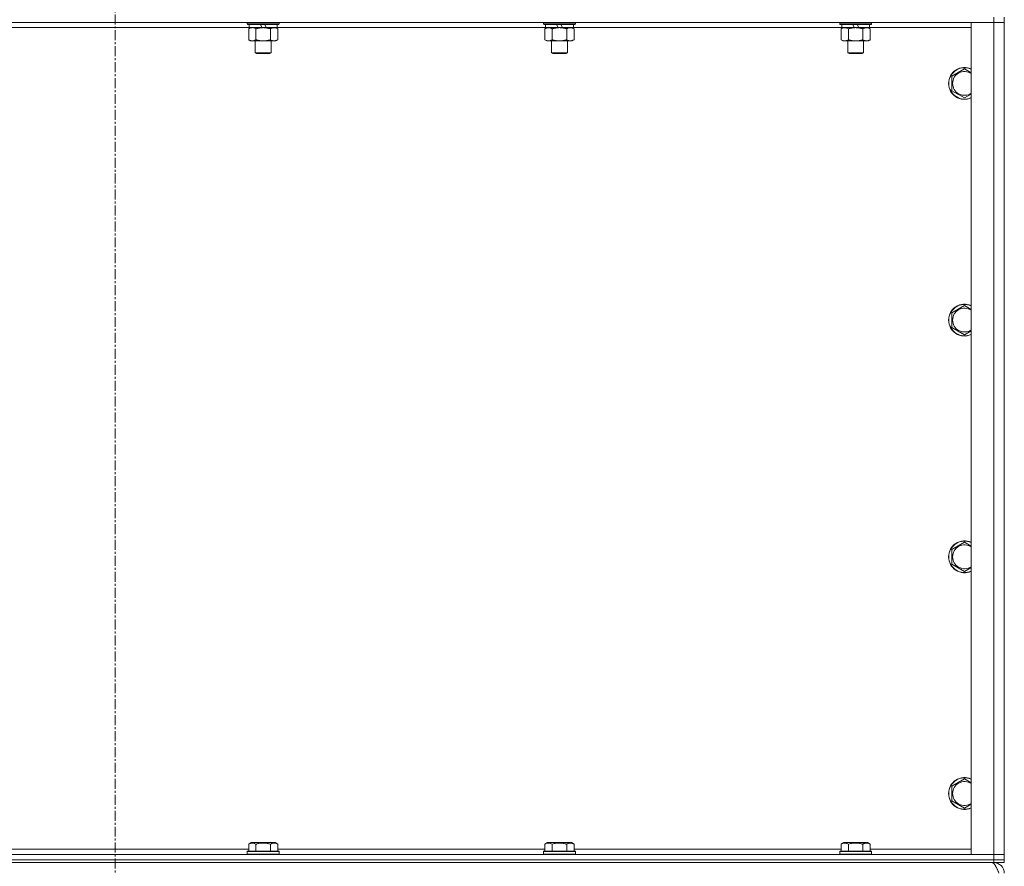
# Model space of a CAD drawing. Units: millimetres. Extents: x 0 to 24488, y -6 to 16800.
# Drawn here: x 5227 to 5969, y 10561 to 11198 of the extents above; entities that cross this region are included whole.
import ezdxf

# ---------------------------------------------------------------- set-up
doc = ezdxf.new("R2010")
doc.units = ezdxf.units.MM
doc.linetypes.add('K5LT_AXLED', pattern=[12, 7.5, -1.5, 1.5, -1.5])
doc.linetypes.add('K5LT_THIN', pattern=[0])
for name, color, linetype, true_color in [('OSI', 2, 'Continuous', 0xffff00), ('R', 1, 'Continuous', 0xff0000), ('WELDING', 7, 'Continuous', 0xffffff)]:
    doc.layers.add(name, color=color, linetype=linetype, true_color=true_color)

msp = doc.modelspace()

# ---------------------------------------------------------------- linework, layer by layer
at = {"layer": 'OSI', "color": 30, "linetype": 'K5LT_AXLED', "lineweight": 18, "true_color": 0xff8000}
msp.add_line((5298.83, 14982.48), (5298.83, 10489.48), dxfattribs=at)
at = {"layer": 'R', "color": 7, "linetype": 'K5LT_THIN', "lineweight": 18}
for p, q in [((5960.83, 11196.48), (4636.83, 11196.48)), ((5398.43, 11196.48), (5398.43, 11195.28)), ((5422.43, 11196.48), (5422.43, 11195.28)), ((5621.63, 11196.48), (5621.63, 11195.28)), ((5645.63, 11196.48), (5645.63, 11195.28)), ((5844.83, 11196.48), (5844.83, 11195.28)), ((5868.83, 11196.48), (5868.83, 11195.28)), ((5943.83, 11196.48), (5960.83, 11196.48)), ((5943.83, 10569.48), (5943.83, 11196.48)), ((5960.83, 11200.48), (5960.83, 11196.48)), ((5968.83, 11196.48), (5960.83, 11196.48)), ((5960.83, 10569.48), (5960.83, 11196.48)), ((5960.83, 11196.48), (5968.83, 11196.48)), ((5968.83, 11200.48), (5968.83, 11196.48)), ((5968.83, 11196.48), (5968.83, 10569.48)), ((5399.93, 11192.48), (5197.73, 11192.48)), ((5422.43, 11195.28), (5398.43, 11195.28)), ((5398.43, 11195.28), (5398.6, 11194.98)), ((5422.25, 11194.98), (5398.6, 11194.98)), ((5399.46, 11191.64), (5400.93, 11192.48)), ((5399.46, 11191.64), (5399.46, 11183.33)), ((5399.93, 11194.98), (5399.93, 11192.48)), ((5409.41, 11192.48), (5399.93, 11192.48)), ((5404.94, 11191.64), (5404.94, 11183.33)), ((5409.41, 11192.48), (5408.25, 11194.98)), ((5409.41, 11192.48), (5410.43, 11192.48)), ((5410.43, 11192.48), (5412.72, 11192.48)), ((5412.72, 11192.48), (5411.56, 11194.98)), ((5420.93, 11192.48), (5412.72, 11192.48)), ((5415.91, 11191.64), (5415.91, 11183.33)), ((5421.4, 11191.64), (5419.93, 11192.48)), ((5420.93, 11194.98), (5420.93, 11192.48)), ((5623.13, 11192.48), (5420.93, 11192.48)), ((5421.4, 11191.64), (5421.4, 11183.33)), ((5422.43, 11195.28), (5422.25, 11194.98)), ((5645.63, 11195.28), (5621.63, 11195.28)), ((5621.63, 11195.28), (5621.8, 11194.98)), ((5645.45, 11194.98), (5621.8, 11194.98)), ((5622.66, 11191.64), (5624.13, 11192.48)), ((5622.66, 11191.64), (5622.66, 11183.33)), ((5623.13, 11194.98), (5623.13, 11192.48)), ((5632.61, 11192.48), (5623.13, 11192.48)), ((5628.14, 11191.64), (5628.14, 11183.33)), ((5632.61, 11192.48), (5631.45, 11194.98)), ((5632.61, 11192.48), (5633.63, 11192.48)), ((5633.63, 11192.48), (5635.92, 11192.48)), ((5635.92, 11192.48), (5634.76, 11194.98)), ((5644.13, 11192.48), (5635.92, 11192.48)), ((5639.11, 11191.64), (5639.11, 11183.33)), ((5644.6, 11191.64), (5643.13, 11192.48)), ((5644.13, 11194.98), (5644.13, 11192.48)), ((5846.33, 11192.48), (5644.13, 11192.48)), ((5644.6, 11191.64), (5644.6, 11183.33)), ((5645.63, 11195.28), (5645.45, 11194.98)), ((5868.83, 11195.28), (5844.83, 11195.28)), ((5844.83, 11195.28), (5845, 11194.98)), ((5868.65, 11194.98), (5845, 11194.98)), ((5845.86, 11191.64), (5847.33, 11192.48)), ((5845.86, 11191.64), (5845.86, 11183.33)), ((5846.33, 11194.98), (5846.33, 11192.48)), ((5855.81, 11192.48), (5846.33, 11192.48)), ((5851.34, 11191.64), (5851.34, 11183.33)), ((5855.81, 11192.48), (5854.65, 11194.98)), ((5855.81, 11192.48), (5856.83, 11192.48)), ((5856.83, 11192.48), (5859.12, 11192.48)), ((5859.12, 11192.48), (5857.96, 11194.98)), ((5867.33, 11192.48), (5859.12, 11192.48)), ((5862.31, 11191.64), (5862.31, 11183.33)), ((5867.8, 11191.64), (5866.33, 11192.48)), ((5867.33, 11194.98), (5867.33, 11192.48)), ((5943.83, 11192.48), (5867.33, 11192.48)), ((5867.8, 11191.64), (5867.8, 11183.33)), ((5868.83, 11195.28), (5868.65, 11194.98)), ((5399.46, 11183.33), (5400.93, 11182.48)), ((5410.43, 11182.48), (5400.93, 11182.48)), ((5404.43, 11182.48), (5404.43, 11173.56)), ((5419.93, 11182.48), (5410.43, 11182.48)), ((5416.43, 11182.48), (5416.43, 11173.56)), ((5421.4, 11183.33), (5419.93, 11182.48)), ((5622.66, 11183.33), (5624.13, 11182.48)), ((5633.63, 11182.48), (5624.13, 11182.48)), ((5627.63, 11182.48), (5627.63, 11173.56)), ((5643.13, 11182.48), (5633.63, 11182.48)), ((5639.63, 11182.48), (5639.63, 11173.56)), ((5644.6, 11183.33), (5643.13, 11182.48)), ((5845.86, 11183.33), (5847.33, 11182.48)), ((5856.83, 11182.48), (5847.33, 11182.48)), ((5850.83, 11182.48), (5850.83, 11173.56)), ((5866.33, 11182.48), (5856.83, 11182.48)), ((5862.83, 11182.48), (5862.83, 11173.56)), ((5867.8, 11183.33), (5866.33, 11182.48)), ((5416.43, 11173.56), (5404.43, 11173.56)), ((5404.43, 11173.56), (5405.43, 11172.98)), ((5416.43, 11173.56), (5415.43, 11172.98)), ((5639.63, 11173.56), (5627.63, 11173.56)), ((5627.63, 11173.56), (5628.63, 11172.98)), ((5639.63, 11173.56), (5638.63, 11172.98)), ((5862.83, 11173.56), (5850.83, 11173.56)), ((5850.83, 11173.56), (5851.83, 11172.98)), ((5862.83, 11173.56), (5861.83, 11172.98)), ((5415.43, 11172.98), (5405.43, 11172.98)), ((5638.63, 11172.98), (5628.63, 11172.98)), ((5861.83, 11172.98), (5851.83, 11172.98)), ((5929.33, 11155.97), (5938.83, 11161.45)), ((5929.33, 11150.48), (5929.33, 11155.97)), ((5929.33, 11145), (5929.33, 11150.48)), ((5938.83, 11139.51), (5929.33, 11145)), ((5929.33, 10977.64), (5938.83, 10983.12)), ((5929.33, 10972.15), (5929.33, 10977.64)), ((5929.33, 10966.67), (5929.33, 10972.15)), ((5938.83, 10961.18), (5929.33, 10966.67)), ((5929.33, 10799.3), (5938.83, 10804.79)), ((5929.33, 10793.82), (5929.33, 10799.3)), ((5929.33, 10788.33), (5929.33, 10793.82)), ((5938.83, 10782.85), (5929.33, 10788.33)), ((5929.33, 10620.97), (5938.83, 10626.45)), ((5929.33, 10615.48), (5929.33, 10620.97)), ((5929.33, 10610), (5929.33, 10615.48)), ((5938.83, 10604.51), (5929.33, 10610)), ((5198.2, 10573.48), (5399.46, 10573.48)), ((5399.46, 10577.33), (5401.45, 10578.48)), ((5399.46, 10577.33), (5399.46, 10571.98)), ((5419.4, 10578.48), (5401.45, 10578.48)), ((5404.94, 10577.33), (5404.94, 10571.98)), ((5415.91, 10577.33), (5415.91, 10571.98)), ((5421.4, 10577.33), (5419.4, 10578.48)), ((5421.4, 10577.33), (5421.4, 10571.98)), ((5421.4, 10573.48), (5622.66, 10573.48)), ((5622.66, 10577.33), (5624.65, 10578.48)), ((5622.66, 10577.33), (5622.66, 10571.98)), ((5642.6, 10578.48), (5624.65, 10578.48)), ((5628.14, 10577.33), (5628.14, 10571.98)), ((5639.11, 10577.33), (5639.11, 10571.98)), ((5644.6, 10577.33), (5642.6, 10578.48)), ((5644.6, 10577.33), (5644.6, 10571.98)), ((5644.6, 10573.48), (5845.86, 10573.48)), ((5845.86, 10577.33), (5847.85, 10578.48)), ((5845.86, 10577.33), (5845.86, 10571.98)), ((5865.8, 10578.48), (5847.85, 10578.48)), ((5851.34, 10577.33), (5851.34, 10571.98)), ((5862.31, 10577.33), (5862.31, 10571.98)), ((5867.8, 10577.33), (5865.8, 10578.48)), ((5867.8, 10577.33), (5867.8, 10571.98)), ((5867.8, 10573.48), (5943.83, 10573.48)), ((4636.83, 10569.48), (5960.83, 10569.48)), ((4636.83, 10565.48), (5960.83, 10565.48)), ((4636.83, 10565.48), (5960.83, 10565.48)), ((5398.43, 10571.68), (5398.6, 10571.98)), ((5398.43, 10571.68), (5398.43, 10569.78)), ((5422.43, 10571.68), (5398.43, 10571.68)), ((5422.43, 10569.78), (5398.43, 10569.78)), ((5398.43, 10569.78), (5398.6, 10569.48)), ((5422.25, 10571.98), (5398.6, 10571.98)), ((5422.43, 10571.68), (5422.25, 10571.98)), ((5422.43, 10569.78), (5422.25, 10569.48)), ((5422.43, 10571.68), (5422.43, 10569.78)), ((5621.63, 10571.68), (5621.8, 10571.98)), ((5621.63, 10571.68), (5621.63, 10569.78)), ((5645.63, 10571.68), (5621.63, 10571.68)), ((5645.63, 10569.78), (5621.63, 10569.78)), ((5621.63, 10569.78), (5621.8, 10569.48)), ((5645.45, 10571.98), (5621.8, 10571.98)), ((5645.63, 10571.68), (5645.45, 10571.98)), ((5645.63, 10569.78), (5645.45, 10569.48)), ((5645.63, 10571.68), (5645.63, 10569.78)), ((5844.83, 10571.68), (5845, 10571.98)), ((5844.83, 10571.68), (5844.83, 10569.78)), ((5868.83, 10571.68), (5844.83, 10571.68)), ((5868.83, 10569.78), (5844.83, 10569.78)), ((5844.83, 10569.78), (5845, 10569.48)), ((5868.65, 10571.98), (5845, 10571.98)), ((5868.83, 10571.68), (5868.65, 10571.98)), ((5868.83, 10569.78), (5868.65, 10569.48)), ((5868.83, 10571.68), (5868.83, 10569.78)), ((5960.83, 10569.48), (5943.83, 10569.48)), ((5960.83, 10569.48), (5968.83, 10569.48)), ((5960.83, 10565.48), (5960.83, 10569.48)), ((5968.83, 10569.48), (5960.83, 10569.48)), ((5968.83, 10565.48), (5960.83, 10565.48)), ((5960.83, 10563.48), (5960.83, 10565.48)), ((5960.83, 10565.48), (5968.83, 10565.48)), ((5968.83, 10565.48), (5968.83, 10569.48)), ((5968.83, 10563.48), (5968.83, 10565.48)), ((4636.83, 10563.48), (5960.83, 10563.48)), ((5960.83, 10563.48), (5960.83, 10562.81)), ((5968.83, 10563.48), (5960.83, 10563.48))]:
    msp.add_line(p, q, dxfattribs=at)
for centre, radius, start, end in [((5938.83, 11150.48), 12, 65.37568, 180), ((5938.83, 11150.48), 11.83, 64.99048, 180), ((5938.83, 11150.48), 8.97, 56.1336, 180), ((5938.83, 11150.48), 12, 180, 294.62432), ((5938.83, 11150.48), 11.83, 180, 295.00952), ((5938.83, 11150.48), 8.97, 180, 303.8664), ((5938.83, 10972.15), 12, 65.37568, 180), ((5938.83, 10972.15), 11.83, 64.99048, 180), ((5938.83, 10972.15), 8.97, 56.1336, 180), ((5938.83, 10972.15), 12, 180, 294.62432), ((5938.83, 10972.15), 11.83, 180, 295.00952), ((5938.83, 10972.15), 8.97, 180, 303.8664), ((5938.83, 10793.82), 12, 65.37568, 180), ((5938.83, 10793.82), 11.83, 64.99048, 180), ((5938.83, 10793.82), 8.97, 56.1336, 180), ((5938.83, 10793.82), 12, 180, 294.62432), ((5938.83, 10793.82), 11.83, 180, 295.00952), ((5938.83, 10793.82), 8.97, 180, 303.8664), ((5938.83, 10615.48), 12, 65.37568, 180), ((5938.83, 10615.48), 11.83, 64.99048, 180), ((5938.83, 10615.48), 8.97, 56.1336, 180), ((5938.83, 10615.48), 12, 180, 294.62432), ((5938.83, 10615.48), 11.83, 180, 295.00952), ((5938.83, 10615.48), 8.97, 180, 303.8664), ((5960.83, 10555.48), 8, 0, 90)]:
    msp.add_arc(centre, radius, start, end, dxfattribs=at)
at = {"layer": 'WELDING', "color": 7, "linetype": 'K5LT_THIN', "lineweight": 18}
for p, q in [((5403.12, 11192.38), (5402.2, 11192.48)), ((5404.04, 11192.09), (5403.12, 11192.38)), ((5404.94, 11191.64), (5404.04, 11192.09)), ((5938.83, 11161.45), (5943.83, 11158.57)), ((5943.83, 11142.4), (5938.83, 11139.51)), ((5938.83, 10983.12), (5943.83, 10980.23)), ((5943.83, 10964.07), (5938.83, 10961.18)), ((5938.83, 10804.79), (5943.83, 10801.9)), ((5943.83, 10785.73), (5938.83, 10782.85)), ((5938.83, 10626.45), (5943.83, 10623.57)), ((5943.83, 10607.4), (5938.83, 10604.51))]:
    msp.add_line(p, q, dxfattribs=at)
for points, knots in [([(5402.2, 11192.48), (5402.07, 11192.48), (5401.83, 11192.47), (5401.45, 11192.42), (5401.09, 11192.34), (5400.63, 11192.2), (5400.08, 11191.98), (5399.66, 11191.75), (5399.46, 11191.64)], [0, 0, 0, 0, 1.192024, 2.404251, 3.60809, 4.765234, 6.955738, 9, 9, 9, 9]), ([(5410.43, 11192.48), (5410.37, 11192.48), (5410.25, 11192.48), (5410.07, 11192.48), (5409.89, 11192.48), (5409.72, 11192.47), (5409.54, 11192.46), (5409.3, 11192.45), (5408.89, 11192.42), (5408.42, 11192.37), (5407.95, 11192.3), (5407.59, 11192.25), (5407.24, 11192.18), (5406.88, 11192.12), (5406.52, 11192.04), (5406.17, 11191.96), (5405.85, 11191.88), (5405.55, 11191.8), (5405.24, 11191.72), (5405.04, 11191.67), (5404.94, 11191.64)], [0, 0, 0, 0, 0.13683, 0.27366, 0.41049, 0.54732, 0.68415, 0.820981, 1.094641, 1.641961, 1.915621, 2.189281, 2.472595, 2.755908, 3.039221, 3.322535, 3.565256, 3.807977, 4.050698, 4.293419, 4.293419, 4.293419, 4.293419]), ([(5415.91, 11191.64), (5415.81, 11191.67), (5415.54, 11191.74), (5415.2, 11191.83), (5414.88, 11191.91), (5414.56, 11191.99), (5414.2, 11192.07), (5413.85, 11192.14), (5413.6, 11192.19), (5413.37, 11192.23), (5413.1, 11192.27), (5412.67, 11192.34), (5412.2, 11192.39), (5411.7, 11192.44), (5411.35, 11192.46), (5411.06, 11192.47), (5410.85, 11192.48), (5410.64, 11192.48), (5410.5, 11192.48), (5410.43, 11192.48)], [0, 0, 0, 0, 0.253231, 0.633077, 0.823001, 1.012924, 1.39277, 1.683866, 1.829413, 1.974961, 2.22598, 2.476999, 2.979038, 3.307633, 3.636228, 3.800526, 3.964824, 4.129121, 4.293419, 4.293419, 4.293419, 4.293419]), ([(5418.65, 11192.48), (5418.53, 11192.48), (5418.28, 11192.47), (5417.91, 11192.42), (5417.54, 11192.34), (5417.08, 11192.2), (5416.54, 11191.98), (5416.11, 11191.75), (5415.91, 11191.64)], [0, 0, 0, 0, 1.192024, 2.404251, 3.60809, 4.765234, 6.955738, 9, 9, 9, 9]), ([(5421.4, 11191.64), (5421.11, 11191.8), (5420.67, 11192.02), (5420.11, 11192.24), (5419.72, 11192.35), (5419.37, 11192.43), (5419.01, 11192.47), (5418.77, 11192.48), (5418.65, 11192.48)], [0, 0, 0, 0, 2.905563, 4.375924, 5.511195, 6.679161, 7.850161, 9, 9, 9, 9]), ([(5625.4, 11192.48), (5625.27, 11192.48), (5625.03, 11192.47), (5624.65, 11192.42), (5624.29, 11192.34), (5623.83, 11192.2), (5623.28, 11191.98), (5622.86, 11191.75), (5622.66, 11191.64)], [0, 0, 0, 0, 1.192024, 2.404251, 3.60809, 4.765234, 6.955738, 9, 9, 9, 9]), ([(5628.14, 11191.64), (5627.85, 11191.8), (5627.42, 11192.02), (5626.86, 11192.24), (5626.47, 11192.35), (5626.11, 11192.43), (5625.75, 11192.47), (5625.52, 11192.48), (5625.4, 11192.48)], [0, 0, 0, 0, 2.905563, 4.375924, 5.511195, 6.679161, 7.850161, 9, 9, 9, 9]), ([(5633.63, 11192.48), (5633.57, 11192.48), (5633.45, 11192.48), (5633.27, 11192.48), (5633.09, 11192.48), (5632.92, 11192.47), (5632.74, 11192.46), (5632.5, 11192.45), (5632.09, 11192.42), (5631.62, 11192.37), (5631.15, 11192.3), (5630.79, 11192.25), (5630.44, 11192.18), (5630.08, 11192.12), (5629.72, 11192.04), (5629.37, 11191.96), (5629.05, 11191.88), (5628.75, 11191.8), (5628.44, 11191.72), (5628.24, 11191.67), (5628.14, 11191.64)], [0, 0, 0, 0, 0.13683, 0.27366, 0.41049, 0.54732, 0.68415, 0.820981, 1.094641, 1.641961, 1.915621, 2.189281, 2.472595, 2.755908, 3.039221, 3.322535, 3.565256, 3.807977, 4.050698, 4.293419, 4.293419, 4.293419, 4.293419]), ([(5639.11, 11191.64), (5639.01, 11191.67), (5638.74, 11191.74), (5638.4, 11191.83), (5638.08, 11191.91), (5637.76, 11191.99), (5637.4, 11192.07), (5637.05, 11192.14), (5636.8, 11192.19), (5636.57, 11192.23), (5636.3, 11192.27), (5635.87, 11192.34), (5635.4, 11192.39), (5634.9, 11192.44), (5634.55, 11192.46), (5634.26, 11192.47), (5634.05, 11192.48), (5633.84, 11192.48), (5633.7, 11192.48), (5633.63, 11192.48)], [0, 0, 0, 0, 0.253231, 0.633077, 0.823001, 1.012924, 1.39277, 1.683866, 1.829413, 1.974961, 2.22598, 2.476999, 2.979038, 3.307633, 3.636228, 3.800526, 3.964824, 4.129121, 4.293419, 4.293419, 4.293419, 4.293419]), ([(5641.85, 11192.48), (5641.73, 11192.48), (5641.48, 11192.47), (5641.11, 11192.42), (5640.74, 11192.34), (5640.28, 11192.2), (5639.74, 11191.98), (5639.31, 11191.75), (5639.11, 11191.64)], [0, 0, 0, 0, 1.192024, 2.404251, 3.60809, 4.765234, 6.955738, 9, 9, 9, 9]), ([(5644.6, 11191.64), (5644.31, 11191.8), (5643.87, 11192.02), (5643.31, 11192.24), (5642.92, 11192.35), (5642.57, 11192.43), (5642.21, 11192.47), (5641.97, 11192.48), (5641.85, 11192.48)], [0, 0, 0, 0, 2.905563, 4.375924, 5.511195, 6.679161, 7.850161, 9, 9, 9, 9]), ([(5848.6, 11192.48), (5848.47, 11192.48), (5848.23, 11192.47), (5847.85, 11192.42), (5847.49, 11192.34), (5847.03, 11192.2), (5846.48, 11191.98), (5846.06, 11191.75), (5845.86, 11191.64)], [0, 0, 0, 0, 1.192024, 2.404251, 3.60809, 4.765234, 6.955738, 9, 9, 9, 9]), ([(5851.34, 11191.64), (5851.05, 11191.8), (5850.62, 11192.02), (5850.06, 11192.24), (5849.67, 11192.35), (5849.31, 11192.43), (5848.95, 11192.47), (5848.72, 11192.48), (5848.6, 11192.48)], [0, 0, 0, 0, 2.905563, 4.375924, 5.511195, 6.679161, 7.850161, 9, 9, 9, 9]), ([(5856.83, 11192.48), (5856.77, 11192.48), (5856.65, 11192.48), (5856.47, 11192.48), (5856.29, 11192.48), (5856.12, 11192.47), (5855.94, 11192.46), (5855.7, 11192.45), (5855.29, 11192.42), (5854.82, 11192.37), (5854.35, 11192.3), (5853.99, 11192.25), (5853.64, 11192.18), (5853.28, 11192.12), (5852.92, 11192.04), (5852.57, 11191.96), (5852.25, 11191.88), (5851.95, 11191.8), (5851.64, 11191.72), (5851.44, 11191.67), (5851.34, 11191.64)], [0, 0, 0, 0, 0.13683, 0.27366, 0.41049, 0.54732, 0.68415, 0.820981, 1.094641, 1.641961, 1.915621, 2.189281, 2.472595, 2.755908, 3.039221, 3.322535, 3.565256, 3.807977, 4.050698, 4.293419, 4.293419, 4.293419, 4.293419]), ([(5862.31, 11191.64), (5862.21, 11191.67), (5861.94, 11191.74), (5861.6, 11191.83), (5861.28, 11191.91), (5860.96, 11191.99), (5860.6, 11192.07), (5860.25, 11192.14), (5860, 11192.19), (5859.77, 11192.23), (5859.5, 11192.27), (5859.07, 11192.34), (5858.6, 11192.39), (5858.1, 11192.44), (5857.75, 11192.46), (5857.46, 11192.47), (5857.25, 11192.48), (5857.04, 11192.48), (5856.9, 11192.48), (5856.83, 11192.48)], [0, 0, 0, 0, 0.253231, 0.633077, 0.823001, 1.012924, 1.39277, 1.683866, 1.829413, 1.974961, 2.22598, 2.476999, 2.979038, 3.307633, 3.636228, 3.800526, 3.964824, 4.129121, 4.293419, 4.293419, 4.293419, 4.293419]), ([(5865.05, 11192.48), (5864.93, 11192.48), (5864.68, 11192.47), (5864.31, 11192.42), (5863.94, 11192.34), (5863.48, 11192.2), (5862.94, 11191.98), (5862.51, 11191.75), (5862.31, 11191.64)], [0, 0, 0, 0, 1.192024, 2.404251, 3.60809, 4.765234, 6.955738, 9, 9, 9, 9]), ([(5867.8, 11191.64), (5867.51, 11191.8), (5867.07, 11192.02), (5866.51, 11192.24), (5866.12, 11192.35), (5865.77, 11192.43), (5865.41, 11192.47), (5865.17, 11192.48), (5865.05, 11192.48)], [0, 0, 0, 0, 2.905563, 4.375924, 5.511195, 6.679161, 7.850161, 9, 9, 9, 9]), ([(5399.46, 11183.33), (5399.78, 11183.15), (5400.25, 11182.91), (5400.82, 11182.7), (5401.17, 11182.61), (5401.47, 11182.55), (5401.81, 11182.5), (5402.17, 11182.48), (5402.52, 11182.49), (5402.83, 11182.53), (5403.17, 11182.59), (5403.61, 11182.71), (5404.22, 11182.95), (5404.69, 11183.19), (5404.94, 11183.33)], [0, 0, 0, 0, 2.72415, 3.912285, 4.716446, 5.530362, 6.353984, 7.500189, 8.40607, 9.211142, 9.998759, 11.128707, 12.847273, 15, 15, 15, 15]), ([(5404.94, 11183.33), (5405, 11183.32), (5405.13, 11183.28), (5405.31, 11183.23), (5405.49, 11183.18), (5405.74, 11183.11), (5406.05, 11183.04), (5406.39, 11182.96), (5406.7, 11182.89), (5406.97, 11182.83), (5407.2, 11182.79), (5407.39, 11182.76), (5407.6, 11182.72), (5407.89, 11182.68), (5408.25, 11182.63), (5408.61, 11182.58), (5409.1, 11182.53), (5409.58, 11182.5), (5410.07, 11182.49), (5410.31, 11182.48), (5410.43, 11182.48)], [0, 0, 0, 0, 0.14736, 0.294719, 0.442079, 0.589439, 0.884158, 1.178877, 1.396237, 1.613598, 1.830958, 1.939638, 2.048318, 2.328827, 2.609337, 2.889846, 3.170356, 3.731374, 4.011884, 4.292393, 4.292393, 4.292393, 4.292393]), ([(5410.43, 11182.48), (5410.61, 11182.48), (5410.97, 11182.49), (5411.52, 11182.52), (5412.08, 11182.56), (5412.57, 11182.62), (5412.92, 11182.67), (5413.16, 11182.71), (5413.33, 11182.73), (5413.5, 11182.76), (5413.67, 11182.8), (5413.85, 11182.83), (5414.04, 11182.87), (5414.26, 11182.91), (5414.57, 11182.98), (5414.89, 11183.06), (5415.21, 11183.14), (5415.44, 11183.2), (5415.67, 11183.27), (5415.83, 11183.31), (5415.91, 11183.33)], [0, 0, 0, 0, 0.426692, 0.853385, 1.280077, 1.70677, 1.976977, 2.112081, 2.247185, 2.382289, 2.517392, 2.652496, 2.7876, 2.975699, 3.163798, 3.539996, 3.728096, 3.916195, 4.104294, 4.292393, 4.292393, 4.292393, 4.292393]), ([(5415.91, 11183.33), (5416.23, 11183.15), (5416.7, 11182.91), (5417.28, 11182.7), (5417.62, 11182.61), (5417.92, 11182.55), (5418.27, 11182.5), (5418.62, 11182.48), (5418.98, 11182.49), (5419.29, 11182.53), (5419.62, 11182.59), (5420.07, 11182.71), (5420.68, 11182.95), (5421.14, 11183.19), (5421.4, 11183.33)], [0, 0, 0, 0, 2.72415, 3.912285, 4.716446, 5.530362, 6.353984, 7.500189, 8.40607, 9.211142, 9.998759, 11.128707, 12.847273, 15, 15, 15, 15]), ([(5622.66, 11183.33), (5622.98, 11183.15), (5623.45, 11182.91), (5624.02, 11182.7), (5624.37, 11182.61), (5624.67, 11182.55), (5625.01, 11182.5), (5625.37, 11182.48), (5625.72, 11182.49), (5626.03, 11182.53), (5626.37, 11182.59), (5626.81, 11182.71), (5627.42, 11182.95), (5627.89, 11183.19), (5628.14, 11183.33)], [0, 0, 0, 0, 2.72415, 3.912285, 4.716446, 5.530362, 6.353984, 7.500189, 8.40607, 9.211142, 9.998759, 11.128707, 12.847273, 15, 15, 15, 15]), ([(5628.14, 11183.33), (5628.2, 11183.32), (5628.33, 11183.28), (5628.51, 11183.23), (5628.69, 11183.18), (5628.94, 11183.11), (5629.25, 11183.04), (5629.59, 11182.96), (5629.9, 11182.89), (5630.17, 11182.83), (5630.4, 11182.79), (5630.59, 11182.76), (5630.8, 11182.72), (5631.09, 11182.68), (5631.45, 11182.63), (5631.81, 11182.58), (5632.3, 11182.53), (5632.78, 11182.5), (5633.27, 11182.49), (5633.51, 11182.48), (5633.63, 11182.48)], [0, 0, 0, 0, 0.14736, 0.294719, 0.442079, 0.589439, 0.884158, 1.178877, 1.396237, 1.613598, 1.830958, 1.939638, 2.048318, 2.328827, 2.609337, 2.889846, 3.170356, 3.731374, 4.011884, 4.292393, 4.292393, 4.292393, 4.292393]), ([(5633.63, 11182.48), (5633.81, 11182.48), (5634.17, 11182.49), (5634.72, 11182.52), (5635.28, 11182.56), (5635.77, 11182.62), (5636.12, 11182.67), (5636.36, 11182.71), (5636.53, 11182.73), (5636.7, 11182.76), (5636.87, 11182.8), (5637.05, 11182.83), (5637.24, 11182.87), (5637.46, 11182.91), (5637.77, 11182.98), (5638.09, 11183.06), (5638.41, 11183.14), (5638.64, 11183.2), (5638.87, 11183.27), (5639.03, 11183.31), (5639.11, 11183.33)], [0, 0, 0, 0, 0.426692, 0.853385, 1.280077, 1.70677, 1.976977, 2.112081, 2.247185, 2.382289, 2.517392, 2.652496, 2.7876, 2.975699, 3.163798, 3.539996, 3.728096, 3.916195, 4.104294, 4.292393, 4.292393, 4.292393, 4.292393]), ([(5639.11, 11183.33), (5639.43, 11183.15), (5639.9, 11182.91), (5640.48, 11182.7), (5640.82, 11182.61), (5641.12, 11182.55), (5641.47, 11182.5), (5641.82, 11182.48), (5642.18, 11182.49), (5642.49, 11182.53), (5642.82, 11182.59), (5643.27, 11182.71), (5643.88, 11182.95), (5644.34, 11183.19), (5644.6, 11183.33)], [0, 0, 0, 0, 2.72415, 3.912285, 4.716446, 5.530362, 6.353984, 7.500189, 8.40607, 9.211142, 9.998759, 11.128707, 12.847273, 15, 15, 15, 15]), ([(5845.86, 11183.33), (5846.18, 11183.15), (5846.65, 11182.91), (5847.22, 11182.7), (5847.57, 11182.61), (5847.87, 11182.55), (5848.21, 11182.5), (5848.57, 11182.48), (5848.92, 11182.49), (5849.23, 11182.53), (5849.57, 11182.59), (5850.01, 11182.71), (5850.62, 11182.95), (5851.09, 11183.19), (5851.34, 11183.33)], [0, 0, 0, 0, 2.72415, 3.912285, 4.716446, 5.530362, 6.353984, 7.500189, 8.40607, 9.211142, 9.998759, 11.128707, 12.847273, 15, 15, 15, 15]), ([(5851.34, 11183.33), (5851.4, 11183.32), (5851.53, 11183.28), (5851.71, 11183.23), (5851.89, 11183.18), (5852.14, 11183.11), (5852.45, 11183.04), (5852.79, 11182.96), (5853.1, 11182.89), (5853.37, 11182.83), (5853.6, 11182.79), (5853.79, 11182.76), (5854, 11182.72), (5854.29, 11182.68), (5854.65, 11182.63), (5855.01, 11182.58), (5855.5, 11182.53), (5855.98, 11182.5), (5856.47, 11182.49), (5856.71, 11182.48), (5856.83, 11182.48)], [0, 0, 0, 0, 0.14736, 0.294719, 0.442079, 0.589439, 0.884158, 1.178877, 1.396237, 1.613598, 1.830958, 1.939638, 2.048318, 2.328827, 2.609337, 2.889846, 3.170356, 3.731374, 4.011884, 4.292393, 4.292393, 4.292393, 4.292393]), ([(5856.83, 11182.48), (5857.01, 11182.48), (5857.37, 11182.49), (5857.92, 11182.52), (5858.48, 11182.56), (5858.97, 11182.62), (5859.32, 11182.67), (5859.56, 11182.71), (5859.73, 11182.73), (5859.9, 11182.76), (5860.07, 11182.8), (5860.25, 11182.83), (5860.44, 11182.87), (5860.66, 11182.91), (5860.97, 11182.98), (5861.29, 11183.06), (5861.61, 11183.14), (5861.84, 11183.2), (5862.07, 11183.27), (5862.23, 11183.31), (5862.31, 11183.33)], [0, 0, 0, 0, 0.426692, 0.853385, 1.280077, 1.70677, 1.976977, 2.112081, 2.247185, 2.382289, 2.517392, 2.652496, 2.7876, 2.975699, 3.163798, 3.539996, 3.728096, 3.916195, 4.104294, 4.292393, 4.292393, 4.292393, 4.292393]), ([(5862.31, 11183.33), (5862.63, 11183.15), (5863.1, 11182.91), (5863.68, 11182.7), (5864.02, 11182.61), (5864.32, 11182.55), (5864.67, 11182.5), (5865.02, 11182.48), (5865.38, 11182.49), (5865.69, 11182.53), (5866.02, 11182.59), (5866.47, 11182.71), (5867.08, 11182.95), (5867.54, 11183.19), (5867.8, 11183.33)], [0, 0, 0, 0, 2.72415, 3.912285, 4.716446, 5.530362, 6.353984, 7.500189, 8.40607, 9.211142, 9.998759, 11.128707, 12.847273, 15, 15, 15, 15]), ([(5404.94, 10577.33), (5404.62, 10577.52), (5404.22, 10577.72), (5403.72, 10577.91), (5403.46, 10577.99), (5403.18, 10578.07), (5402.9, 10578.12), (5402.58, 10578.17), (5402.22, 10578.19), (5401.87, 10578.17), (5401.55, 10578.13), (5401.2, 10578.06), (5400.76, 10577.94), (5400.16, 10577.71), (5399.72, 10577.48), (5399.46, 10577.33)], [0, 0, 0, 0, 2.912728, 3.529104, 4.366059, 5.20805, 5.90491, 6.841792, 7.999747, 8.992853, 9.878966, 10.753647, 12.031595, 13.665019, 16, 16, 16, 16]), ([(5415.91, 10577.33), (5415.68, 10577.4), (5415.05, 10577.57), (5413.93, 10577.83), (5412.81, 10578.02), (5411.85, 10578.12), (5411.22, 10578.16), (5410.71, 10578.18), (5410.35, 10578.18), (5410.02, 10578.18), (5409.62, 10578.16), (5409.16, 10578.13), (5408.7, 10578.09), (5408.06, 10578.02), (5407.04, 10577.86), (5405.94, 10577.61), (5405.18, 10577.4), (5404.94, 10577.33)], [0, 0, 0, 0, 2.896048, 7.635036, 13.675312, 16.352744, 19.030177, 21.193346, 22.27493, 23.356515, 25.164905, 26.973294, 28.781684, 30.590074, 34.691771, 40.985529, 43.953237, 43.953237, 43.953237, 43.953237]), ([(5421.4, 10577.33), (5421.07, 10577.52), (5420.67, 10577.72), (5420.18, 10577.91), (5419.91, 10577.99), (5419.64, 10578.07), (5419.35, 10578.12), (5419.03, 10578.17), (5418.67, 10578.19), (5418.32, 10578.17), (5418, 10578.13), (5417.65, 10578.06), (5417.21, 10577.94), (5416.62, 10577.71), (5416.17, 10577.48), (5415.91, 10577.33)], [0, 0, 0, 0, 2.912728, 3.529104, 4.366059, 5.20805, 5.90491, 6.841792, 7.999747, 8.992853, 9.878966, 10.753647, 12.031595, 13.665019, 16, 16, 16, 16]), ([(5628.14, 10577.33), (5627.82, 10577.52), (5627.42, 10577.72), (5626.92, 10577.91), (5626.66, 10577.99), (5626.38, 10578.07), (5626.1, 10578.12), (5625.78, 10578.17), (5625.42, 10578.19), (5625.07, 10578.17), (5624.75, 10578.13), (5624.4, 10578.06), (5623.96, 10577.94), (5623.36, 10577.71), (5622.92, 10577.48), (5622.66, 10577.33)], [0, 0, 0, 0, 2.912728, 3.529104, 4.366059, 5.20805, 5.90491, 6.841792, 7.999747, 8.992853, 9.878966, 10.753647, 12.031595, 13.665019, 16, 16, 16, 16]), ([(5639.11, 10577.33), (5638.88, 10577.4), (5638.25, 10577.57), (5637.13, 10577.83), (5636.01, 10578.02), (5635.05, 10578.12), (5634.42, 10578.16), (5633.91, 10578.18), (5633.55, 10578.18), (5633.22, 10578.18), (5632.82, 10578.16), (5632.36, 10578.13), (5631.9, 10578.09), (5631.26, 10578.02), (5630.24, 10577.86), (5629.14, 10577.61), (5628.38, 10577.4), (5628.14, 10577.33)], [0, 0, 0, 0, 2.896048, 7.635036, 13.675312, 16.352744, 19.030177, 21.193346, 22.27493, 23.356515, 25.164905, 26.973294, 28.781684, 30.590074, 34.691771, 40.985529, 43.953237, 43.953237, 43.953237, 43.953237]), ([(5644.6, 10577.33), (5644.27, 10577.52), (5643.87, 10577.72), (5643.38, 10577.91), (5643.11, 10577.99), (5642.84, 10578.07), (5642.55, 10578.12), (5642.23, 10578.17), (5641.87, 10578.19), (5641.52, 10578.17), (5641.2, 10578.13), (5640.85, 10578.06), (5640.41, 10577.94), (5639.82, 10577.71), (5639.37, 10577.48), (5639.11, 10577.33)], [0, 0, 0, 0, 2.912728, 3.529104, 4.366059, 5.20805, 5.90491, 6.841792, 7.999747, 8.992853, 9.878966, 10.753647, 12.031595, 13.665019, 16, 16, 16, 16]), ([(5851.34, 10577.33), (5851.02, 10577.52), (5850.62, 10577.72), (5850.12, 10577.91), (5849.86, 10577.99), (5849.58, 10578.07), (5849.3, 10578.12), (5848.98, 10578.17), (5848.62, 10578.19), (5848.27, 10578.17), (5847.95, 10578.13), (5847.6, 10578.06), (5847.16, 10577.94), (5846.56, 10577.71), (5846.12, 10577.48), (5845.86, 10577.33)], [0, 0, 0, 0, 2.912728, 3.529104, 4.366059, 5.20805, 5.90491, 6.841792, 7.999747, 8.992853, 9.878966, 10.753647, 12.031595, 13.665019, 16, 16, 16, 16]), ([(5862.31, 10577.33), (5862.08, 10577.4), (5861.45, 10577.57), (5860.33, 10577.83), (5859.21, 10578.02), (5858.25, 10578.12), (5857.62, 10578.16), (5857.11, 10578.18), (5856.75, 10578.18), (5856.42, 10578.18), (5856.02, 10578.16), (5855.56, 10578.13), (5855.1, 10578.09), (5854.46, 10578.02), (5853.44, 10577.86), (5852.34, 10577.61), (5851.58, 10577.4), (5851.34, 10577.33)], [0, 0, 0, 0, 2.896048, 7.635036, 13.675312, 16.352744, 19.030177, 21.193346, 22.27493, 23.356515, 25.164905, 26.973294, 28.781684, 30.590074, 34.691771, 40.985529, 43.953237, 43.953237, 43.953237, 43.953237]), ([(5867.8, 10577.33), (5867.47, 10577.52), (5867.07, 10577.72), (5866.58, 10577.91), (5866.31, 10577.99), (5866.04, 10578.07), (5865.75, 10578.12), (5865.43, 10578.17), (5865.07, 10578.19), (5864.72, 10578.17), (5864.4, 10578.13), (5864.05, 10578.06), (5863.61, 10577.94), (5863.02, 10577.71), (5862.57, 10577.48), (5862.31, 10577.33)], [0, 0, 0, 0, 2.912728, 3.529104, 4.366059, 5.20805, 5.90491, 6.841792, 7.999747, 8.992853, 9.878966, 10.753647, 12.031595, 13.665019, 16, 16, 16, 16])]:
    msp.add_open_spline(points, degree=3, knots=knots, dxfattribs=at)
msp.add_open_spline([(5959.4, 10563.48), (5959.53, 10563.48), (5959.79, 10563.45), (5960.17, 10563.3), (5960.56, 10563.05), (5960.95, 10562.71), (5961.33, 10562.27), (5961.72, 10561.75), (5962.1, 10561.15), (5962.49, 10560.48), (5962.88, 10559.75), (5963.26, 10558.96), (5963.65, 10558.13), (5964.03, 10557.27), (5964.42, 10556.38), (5964.68, 10555.78), (5964.81, 10555.48)], degree=3, dxfattribs=at)

doc.saveas('drawing.dxf')
